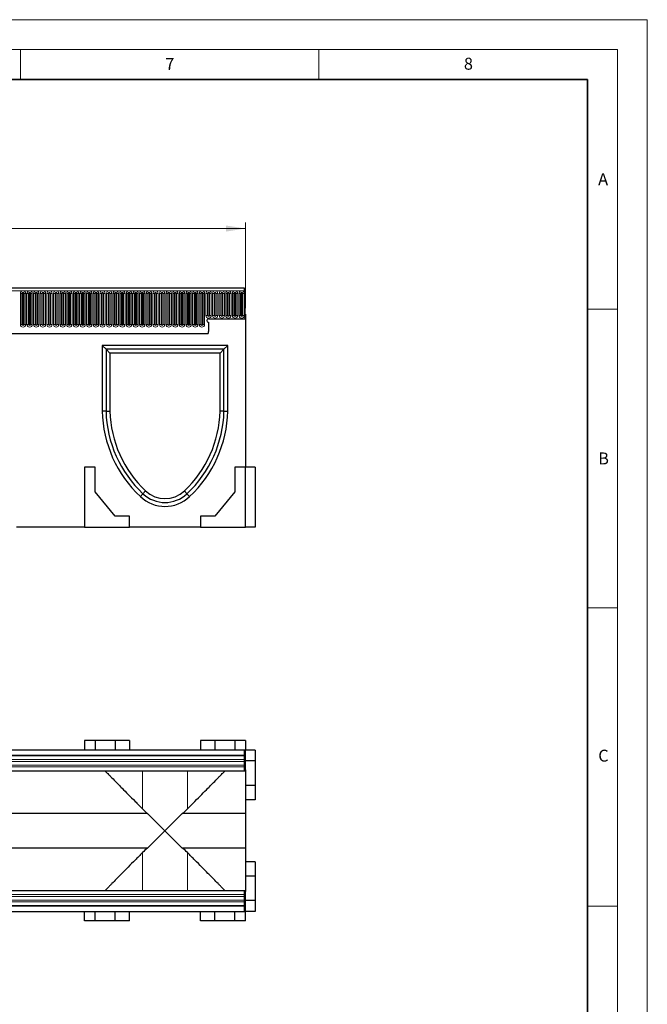
# Model space of a CAD drawing. Units: millimetres. Extents: x 0 to 420, y 0 to 297.
# Drawn here: x 315 to 420, y 132 to 297 of the extents above; entities that cross this region are included whole.
import ezdxf

# ---------------------------------------------------------------- set-up
doc = ezdxf.new("R2010")
doc.units = ezdxf.units.MM
doc.styles.add('SLDTEXTSTYLE0', font='TXT', dxfattribs={"width": 0.605})
doc.styles.add('SLDTEXTSTYLE1', font='TXT', dxfattribs={"width": 0.75})
doc.dimstyles.new('SLDDIMSTYLE2', dxfattribs={"dimtxt": 3.5, "dimasz": 3.302, "dimexe": 0, "dimexo": 0.0625, "dimgap": 0.875, "dimtad": 1, "dimlfac": 5, "dimrnd": 1e-09, "dimzin": 12, "dimdsep": 46, "dimtxsty": 'SLDTEXTSTYLE1', "dimsah": 1, "dimcen": 0.09, "dimadec": 0, "dimazin": 3, "dimtfac": 1, "dimtofl": 0, "dimtmove": 0, "dimatfit": 3, "dimfxl": 0, "dimfrac": 2, "dimtolj": 1, "dimtzin": 12, "dimarcsym": 0})

# ---------------------------------------------------------------- blocks, each defined once
blk = doc.blocks.new('_D_9')
at = {"color": 179, "linetype": 'Continuous', "lineweight": 18}
for p, q in [((252.71, 247.92), (252.71, 263.02)), ((352.71, 248.7), (352.71, 263.02)), ((252.71, 262.02), (352.71, 262.02))]:
    blk.add_line(p, q, dxfattribs=at)
for points in [[(252.71, 262.02), (256.01, 261.51), (256.01, 262.53)], [(352.71, 262.02), (349.41, 262.53), (349.41, 261.51)]]:
    blk.add_solid(points, dxfattribs=at)
at = {"color": 179, "linetype": 'Continuous', "lineweight": 18, "insert": (298.83, 266.53), "char_height": 3.5, "attachment_point": 1, "style": 'SLDTEXTSTYLE1'}
blk.add_mtext('500', dxfattribs=at)

msp = doc.modelspace()

# ---------------------------------------------------------------- linework, layer by layer
at = {"color": 7, "linetype": 'Continuous', "lineweight": 18}
for p, q in [((0, 297), (420, 297)), ((420, 0), (420, 297)), ((15, 292), (415, 292)), ((315, 292), (315, 287)), ((365, 292), (365, 287)), ((415, 292), (415, 5)), ((410, 248.5), (415, 248.5)), ((410, 198.5), (415, 198.5)), ((410, 148.5), (415, 148.5))]:
    msp.add_line(p, q, dxfattribs=at)
at = {"color": 7, "linetype": 'Continuous', "lineweight": 35}
for p, q in [((410, 287), (20, 287)), ((410, 5), (410, 287))]:
    msp.add_line(p, q, dxfattribs=at)
at = {"color": 7, "linetype": 'Continuous', "lineweight": 25}
for p, q in [((352.508, 252.0217), (252.808, 252.0217)), ((352.508, 251.5967), (352.508, 252.0217)), ((352.508, 251.5967), (352.608, 251.5967)), ((352.608, 251.5967), (352.608, 246.9217)), ((352.608, 247.7017), (352.608, 246.9217)), ((352.708, 247.7017), (352.608, 247.7017)), ((352.708, 247.7017), (352.708, 222.0217)), ((346.508, 246.9217), (352.608, 246.9217)), ((346.508, 246.3217), (346.508, 244.7821)), ((258.8515, 244.4617), (346.4644, 244.4617)), ((349.738, 242.4517), (328.678, 242.4517)), ((328.678, 242.4517), (328.678, 231.4217)), ((329.328, 241.8017), (328.678, 242.4517)), ((349.088, 241.8017), (349.738, 242.4517)), ((349.738, 231.4217), (349.738, 242.4517)), ((349.088, 241.8017), (329.328, 241.8017)), ((329.328, 241.8017), (329.978, 241.1517)), ((329.328, 241.8017), (329.328, 231.4297)), ((348.438, 241.1517), (329.978, 241.1517)), ((329.978, 241.1517), (329.978, 231.4378)), ((349.088, 241.8017), (348.438, 241.1517)), ((348.438, 231.4378), (348.438, 241.1517)), ((349.088, 231.4297), (349.088, 241.8017)), ((329.328, 231.4297), (328.678, 231.4217)), ((329.328, 231.4297), (329.978, 231.4378)), ((349.088, 231.4297), (348.438, 231.4378)), ((349.088, 231.4297), (349.738, 231.4217)), ((325.708, 222.0217), (325.708, 212.0217)), ((327.508, 222.0217), (325.708, 222.0217)), ((327.508, 217.9417), (327.508, 222.0217)), ((350.908, 222.0217), (350.908, 217.9417)), ((352.708, 222.0217), (350.908, 222.0217)), ((352.708, 212.0217), (352.708, 222.0217)), ((354.308, 222.0217), (352.708, 222.0217)), ((354.308, 222.0217), (354.308, 212.0217)), ((330.858, 213.8217), (327.508, 217.9417)), ((350.908, 217.9417), (347.558, 213.8217)), ((335.5229, 217.5897), (335.5229, 217.5896)), ((333.258, 213.8217), (330.858, 213.8217)), ((333.258, 212.0217), (333.258, 213.8217)), ((345.158, 213.8217), (345.158, 212.0217)), ((347.558, 213.8217), (345.158, 213.8217)), ((325.708, 212.0217), (314.308, 212.0217)), ((325.708, 212.0217), (333.258, 212.0217)), ((345.158, 212.0217), (333.258, 212.0217)), ((345.158, 212.0217), (352.708, 212.0217)), ((354.308, 212.0217), (352.708, 212.0217)), ((327.508, 176.2484), (325.708, 176.2484)), ((325.708, 176.2484), (325.708, 174.6484)), ((327.508, 176.2484), (327.508, 174.6484)), ((330.858, 176.2484), (327.508, 176.2484)), ((330.858, 176.2484), (330.858, 174.6484)), ((333.258, 176.2484), (330.858, 176.2484)), ((333.258, 176.2484), (333.258, 174.6484)), ((345.158, 176.2484), (345.158, 174.6484)), ((347.558, 176.2484), (345.158, 176.2484)), ((347.558, 176.2484), (347.558, 174.6484)), ((350.908, 176.2484), (347.558, 176.2484)), ((350.908, 176.2484), (350.908, 174.6484)), ((352.708, 176.2484), (350.908, 176.2484)), ((352.708, 176.2484), (352.708, 174.6484)), ((352.508, 174.6484), (252.808, 174.6484)), ((252.808, 173.7984), (352.508, 173.7984)), ((352.508, 173.7984), (352.508, 174.6484)), ((352.608, 174.6484), (352.508, 174.6484)), ((352.608, 174.4484), (352.508, 174.4484)), ((352.508, 173.6756), (352.508, 173.7984)), ((352.508, 173.0622), (352.508, 173.6756)), ((352.608, 174.4484), (352.608, 174.6484)), ((352.708, 174.6484), (352.608, 174.6484)), ((352.708, 171.3484), (352.708, 174.6484)), ((354.308, 174.6484), (352.708, 174.6484)), ((354.308, 174.6484), (354.308, 172.8484)), ((352.508, 172.7615), (352.508, 173.0622)), ((352.508, 172.1481), (352.508, 172.7615)), ((352.508, 171.8474), (352.508, 172.1481)), ((352.508, 171.1484), (352.508, 171.8474)), ((354.308, 172.8484), (352.708, 172.8484)), ((354.308, 172.8484), (354.308, 168.7484)), ((352.508, 171.1484), (311.508, 171.1484)), ((329.208, 171.1484), (329.208, 171.1443)), ((349.208, 171.1443), (349.208, 171.1484)), ((352.708, 171.1484), (352.508, 171.1484)), ((352.708, 171.3484), (352.708, 171.1484)), ((352.708, 171.1484), (352.708, 164.0525)), ((354.308, 168.7484), (352.708, 168.7484)), ((354.308, 168.7484), (354.308, 166.3484)), ((354.308, 166.3484), (352.708, 166.3484)), ((336.3038, 164.0525), (282.277, 164.0525)), ((336.3038, 164.0525), (339.208, 161.1484)), ((339.208, 161.1484), (342.1121, 164.0525)), ((352.708, 164.0525), (342.1121, 164.0525)), ((352.708, 164.0525), (352.708, 158.2442)), ((339.208, 161.1484), (336.3038, 158.2442)), ((342.1121, 158.2442), (339.208, 161.1484)), ((336.3038, 158.2442), (282.277, 158.2442)), ((352.708, 158.2442), (342.1121, 158.2442)), ((352.708, 158.2442), (352.708, 151.1484)), ((354.308, 155.9484), (352.708, 155.9484)), ((354.308, 155.9484), (354.308, 153.5484)), ((354.308, 153.5484), (352.708, 153.5484)), ((354.308, 153.5484), (354.308, 149.4484)), ((296.548, 151.1484), (352.508, 151.1484)), ((329.208, 151.1524), (329.208, 151.1484)), ((349.208, 151.1484), (349.208, 151.1524)), ((352.508, 150.4493), (352.508, 151.1484)), ((352.508, 151.1484), (352.708, 151.1484)), ((352.508, 150.1486), (352.508, 150.4493)), ((352.508, 149.5352), (352.508, 150.1486)), ((352.708, 151.1484), (352.708, 150.9484)), ((352.708, 147.6484), (352.708, 150.9484)), ((352.508, 148.4984), (252.808, 148.4984)), ((352.508, 149.2345), (352.508, 149.5352)), ((352.508, 148.6211), (352.508, 149.2345)), ((352.508, 148.4984), (352.508, 148.6211)), ((352.508, 147.6484), (352.508, 148.4984)), ((354.308, 149.4484), (352.708, 149.4484)), ((354.308, 149.4484), (354.308, 147.6484)), ((252.808, 147.6484), (352.508, 147.6484)), ((325.708, 146.0484), (325.708, 147.6484)), ((327.508, 146.0484), (327.508, 147.6484)), ((330.858, 146.0484), (330.858, 147.6484)), ((333.258, 146.0484), (333.258, 147.6484)), ((345.158, 146.0484), (345.158, 147.6484)), ((347.558, 146.0484), (347.558, 147.6484)), ((350.908, 146.0484), (350.908, 147.6484)), ((352.508, 147.8484), (352.608, 147.8484)), ((352.508, 147.6484), (352.608, 147.6484)), ((352.608, 147.8484), (352.608, 147.6484)), ((352.708, 147.6484), (352.608, 147.6484)), ((354.308, 147.6484), (352.708, 147.6484)), ((352.708, 146.0484), (352.708, 147.6484)), ((327.508, 146.0484), (325.708, 146.0484)), ((330.858, 146.0484), (327.508, 146.0484)), ((333.258, 146.0484), (330.858, 146.0484)), ((347.558, 146.0484), (345.158, 146.0484)), ((350.908, 146.0484), (347.558, 146.0484)), ((352.708, 146.0484), (350.908, 146.0484))]:
    msp.add_line(p, q, dxfattribs=at)
at = {"color": 8, "linetype": 'Continuous', "lineweight": 18}
for p, q in [((252.808, 251.5967), (352.508, 251.5967)), ((314.9765, 251.1467), (314.9765, 245.9467)), ((314.9765, 251.1467), (315.2364, 251.1467)), ((315.2364, 245.9467), (315.2364, 251.1467)), ((315.2364, 251.1467), (315.323, 251.1467)), ((315.323, 245.9467), (315.323, 251.1467)), ((315.523, 245.9467), (315.523, 251.1467)), ((315.523, 251.1467), (315.6096, 251.1467)), ((315.6096, 251.1467), (315.6096, 245.9467)), ((315.6096, 251.1467), (315.8694, 251.1467)), ((315.8694, 245.9467), (315.8694, 251.1467)), ((316.0865, 251.1467), (316.0865, 245.9467)), ((316.0865, 251.1467), (316.3464, 251.1467)), ((316.3464, 245.9467), (316.3464, 251.1467)), ((316.3464, 251.1467), (316.433, 251.1467)), ((316.433, 245.9467), (316.433, 251.1467)), ((316.633, 245.9467), (316.633, 251.1467)), ((316.633, 251.1467), (316.7196, 251.1467)), ((316.7196, 251.1467), (316.7196, 245.9467)), ((316.7196, 251.1467), (316.9794, 251.1467)), ((316.9794, 245.9467), (316.9794, 251.1467)), ((317.1965, 251.1467), (317.1965, 245.9467)), ((317.1965, 251.1467), (317.4564, 251.1467)), ((317.4564, 245.9467), (317.4564, 251.1467)), ((317.4564, 251.1467), (317.543, 251.1467)), ((317.543, 245.9467), (317.543, 251.1467)), ((317.743, 245.9467), (317.743, 251.1467)), ((317.743, 251.1467), (317.8296, 251.1467)), ((317.8296, 251.1467), (317.8296, 245.9467)), ((317.8296, 251.1467), (318.0894, 251.1467)), ((318.0894, 245.9467), (318.0894, 251.1467)), ((318.3065, 251.1467), (318.3065, 245.9467)), ((318.3065, 251.1467), (318.5664, 251.1467)), ((318.5664, 245.9467), (318.5664, 251.1467)), ((318.5664, 251.1467), (318.653, 251.1467)), ((318.653, 245.9467), (318.653, 251.1467)), ((318.853, 251.1467), (318.9396, 251.1467)), ((318.853, 245.9467), (318.853, 251.1467)), ((318.9396, 251.1467), (319.1994, 251.1467)), ((318.9396, 251.1467), (318.9396, 245.9467)), ((319.1994, 245.9467), (319.1994, 251.1467)), ((319.4165, 251.1467), (319.4165, 245.9467)), ((319.4165, 251.1467), (319.6764, 251.1467)), ((319.6764, 245.9467), (319.6764, 251.1467)), ((319.6764, 251.1467), (319.763, 251.1467)), ((319.763, 245.9467), (319.763, 251.1467)), ((319.963, 251.1467), (320.0496, 251.1467)), ((319.963, 245.9467), (319.963, 251.1467)), ((320.0496, 251.1467), (320.3094, 251.1467)), ((320.0496, 251.1467), (320.0496, 245.9467)), ((320.3094, 245.9467), (320.3094, 251.1467)), ((320.5265, 251.1467), (320.5265, 245.9467)), ((320.5265, 251.1467), (320.7864, 251.1467)), ((320.7864, 245.9467), (320.7864, 251.1467)), ((320.7864, 251.1467), (320.873, 251.1467)), ((320.873, 245.9467), (320.873, 251.1467)), ((321.073, 251.1467), (321.1596, 251.1467)), ((321.073, 245.9467), (321.073, 251.1467)), ((321.1596, 251.1467), (321.1596, 245.9467)), ((321.1596, 251.1467), (321.4194, 251.1467)), ((321.4194, 245.9467), (321.4194, 251.1467)), ((321.6365, 251.1467), (321.6365, 245.9467)), ((321.6365, 251.1467), (321.8964, 251.1467)), ((321.8964, 245.9467), (321.8964, 251.1467)), ((321.8964, 251.1467), (321.983, 251.1467)), ((321.983, 245.9467), (321.983, 251.1467)), ((322.183, 251.1467), (322.2696, 251.1467)), ((322.183, 245.9467), (322.183, 251.1467)), ((322.2696, 251.1467), (322.2696, 245.9467)), ((322.2696, 251.1467), (322.5294, 251.1467)), ((322.5294, 245.9467), (322.5294, 251.1467)), ((322.7465, 251.1467), (322.7465, 245.9467)), ((322.7465, 251.1467), (323.0064, 251.1467)), ((323.0064, 245.9467), (323.0064, 251.1467)), ((323.0064, 251.1467), (323.093, 251.1467)), ((323.093, 245.9467), (323.093, 251.1467)), ((323.293, 245.9467), (323.293, 251.1467)), ((323.293, 251.1467), (323.3796, 251.1467)), ((323.3796, 251.1467), (323.3796, 245.9467)), ((323.3796, 251.1467), (323.6394, 251.1467)), ((323.6394, 245.9467), (323.6394, 251.1467)), ((323.8565, 251.1467), (323.8565, 245.9467)), ((323.8565, 251.1467), (324.1164, 251.1467)), ((324.1164, 245.9467), (324.1164, 251.1467)), ((324.1164, 251.1467), (324.203, 251.1467)), ((324.203, 245.9467), (324.203, 251.1467)), ((324.403, 245.9467), (324.403, 251.1467)), ((324.403, 251.1467), (324.4896, 251.1467)), ((324.4896, 251.1467), (324.7494, 251.1467)), ((324.4896, 251.1467), (324.4896, 245.9467)), ((324.7494, 245.9467), (324.7494, 251.1467)), ((324.9665, 251.1467), (324.9665, 245.9467)), ((324.9665, 251.1467), (325.2264, 251.1467)), ((325.2264, 245.9467), (325.2264, 251.1467)), ((325.2264, 251.1467), (325.313, 251.1467)), ((325.313, 245.9467), (325.313, 251.1467)), ((325.513, 251.1467), (325.5996, 251.1467)), ((325.513, 245.9467), (325.513, 251.1467)), ((325.5996, 251.1467), (325.8594, 251.1467)), ((325.5996, 251.1467), (325.5996, 245.9467)), ((325.8594, 245.9467), (325.8594, 251.1467)), ((326.0765, 251.1467), (326.0765, 245.9467)), ((326.0765, 251.1467), (326.3364, 251.1467)), ((326.3364, 245.9467), (326.3364, 251.1467)), ((326.3364, 251.1467), (326.423, 251.1467)), ((326.423, 245.9467), (326.423, 251.1467)), ((326.623, 251.1467), (326.7096, 251.1467)), ((326.623, 245.9467), (326.623, 251.1467)), ((326.7096, 251.1467), (326.7096, 245.9467)), ((326.7096, 251.1467), (326.9694, 251.1467)), ((326.9694, 245.9467), (326.9694, 251.1467)), ((327.1865, 251.1467), (327.1865, 245.9467)), ((327.1865, 251.1467), (327.4464, 251.1467)), ((327.4464, 245.9467), (327.4464, 251.1467)), ((327.4464, 251.1467), (327.533, 251.1467)), ((327.533, 245.9467), (327.533, 251.1467)), ((327.733, 245.9467), (327.733, 251.1467)), ((327.733, 251.1467), (327.8196, 251.1467)), ((327.8196, 251.1467), (328.0794, 251.1467)), ((327.8196, 251.1467), (327.8196, 245.9467)), ((328.0794, 245.9467), (328.0794, 251.1467)), ((328.2965, 251.1467), (328.2965, 245.9467)), ((328.2965, 251.1467), (328.5564, 251.1467)), ((328.5564, 245.9467), (328.5564, 251.1467)), ((328.5564, 251.1467), (328.643, 251.1467)), ((328.643, 245.9467), (328.643, 251.1467)), ((328.843, 251.1467), (328.9296, 251.1467)), ((328.843, 245.9467), (328.843, 251.1467)), ((328.9296, 251.1467), (329.1894, 251.1467)), ((328.9296, 251.1467), (328.9296, 245.9467)), ((329.1894, 245.9467), (329.1894, 251.1467)), ((329.4065, 251.1467), (329.4065, 245.9467)), ((329.4065, 251.1467), (329.6664, 251.1467)), ((329.6664, 245.9467), (329.6664, 251.1467)), ((329.6664, 251.1467), (329.753, 251.1467)), ((329.753, 245.9467), (329.753, 251.1467)), ((329.953, 251.1467), (330.0396, 251.1467)), ((329.953, 245.9467), (329.953, 251.1467)), ((330.0396, 251.1467), (330.0396, 245.9467)), ((330.0396, 251.1467), (330.2994, 251.1467)), ((330.2994, 245.9467), (330.2994, 251.1467)), ((330.5165, 251.1467), (330.5165, 245.9467)), ((330.5165, 251.1467), (330.7764, 251.1467)), ((330.7764, 245.9467), (330.7764, 251.1467)), ((330.7764, 251.1467), (330.863, 251.1467)), ((330.863, 245.9467), (330.863, 251.1467)), ((331.063, 251.1467), (331.1496, 251.1467)), ((331.063, 245.9467), (331.063, 251.1467)), ((331.1496, 251.1467), (331.1496, 245.9467)), ((331.1496, 251.1467), (331.4094, 251.1467)), ((331.4094, 245.9467), (331.4094, 251.1467)), ((331.6265, 251.1467), (331.6265, 245.9467)), ((331.6265, 251.1467), (331.8864, 251.1467)), ((331.8864, 245.9467), (331.8864, 251.1467)), ((331.8864, 251.1467), (331.973, 251.1467)), ((331.973, 245.9467), (331.973, 251.1467)), ((332.173, 245.9467), (332.173, 251.1467)), ((332.173, 251.1467), (332.2596, 251.1467)), ((332.2596, 251.1467), (332.5194, 251.1467)), ((332.2596, 251.1467), (332.2596, 245.9467)), ((332.5194, 245.9467), (332.5194, 251.1467)), ((332.7365, 251.1467), (332.7365, 245.9467)), ((332.7365, 251.1467), (332.9964, 251.1467)), ((332.9964, 245.9467), (332.9964, 251.1467)), ((332.9964, 251.1467), (333.083, 251.1467)), ((333.083, 245.9467), (333.083, 251.1467)), ((333.283, 251.1467), (333.3696, 251.1467)), ((333.283, 245.9467), (333.283, 251.1467)), ((333.3696, 251.1467), (333.3696, 245.9467)), ((333.3696, 251.1467), (333.6294, 251.1467)), ((333.6294, 245.9467), (333.6294, 251.1467)), ((333.8465, 251.1467), (333.8465, 245.9467)), ((333.8465, 251.1467), (334.1064, 251.1467)), ((334.1064, 245.9467), (334.1064, 251.1467)), ((334.1064, 251.1467), (334.193, 251.1467)), ((334.193, 245.9467), (334.193, 251.1467)), ((334.393, 251.1467), (334.4796, 251.1467)), ((334.393, 245.9467), (334.393, 251.1467)), ((334.4796, 251.1467), (334.4796, 245.9467)), ((334.4796, 251.1467), (334.7394, 251.1467)), ((334.7394, 245.9467), (334.7394, 251.1467)), ((334.9565, 251.1467), (334.9565, 245.9467)), ((334.9565, 251.1467), (335.2164, 251.1467)), ((335.2164, 245.9467), (335.2164, 251.1467)), ((335.2164, 251.1467), (335.303, 251.1467)), ((335.303, 245.9467), (335.303, 251.1467)), ((335.503, 245.9467), (335.503, 251.1467)), ((335.503, 251.1467), (335.5896, 251.1467)), ((335.5896, 251.1467), (335.5896, 245.9467)), ((335.5896, 251.1467), (335.8494, 251.1467)), ((335.8494, 245.9467), (335.8494, 251.1467)), ((336.0665, 251.1467), (336.0665, 245.9467)), ((336.0665, 251.1467), (336.3264, 251.1467)), ((336.3264, 245.9467), (336.3264, 251.1467)), ((336.3264, 251.1467), (336.413, 251.1467)), ((336.413, 245.9467), (336.413, 251.1467)), ((336.613, 245.9467), (336.613, 251.1467)), ((336.613, 251.1467), (336.6996, 251.1467)), ((336.6996, 251.1467), (336.6996, 245.9467)), ((336.6996, 251.1467), (336.9594, 251.1467)), ((336.9594, 245.9467), (336.9594, 251.1467)), ((337.1765, 251.1467), (337.1765, 245.9467)), ((337.1765, 251.1467), (337.4364, 251.1467)), ((337.4364, 245.9467), (337.4364, 251.1467)), ((337.4364, 251.1467), (337.523, 251.1467)), ((337.523, 245.9467), (337.523, 251.1467)), ((337.723, 245.9467), (337.723, 251.1467)), ((337.723, 251.1467), (337.8096, 251.1467)), ((337.8096, 251.1467), (337.8096, 245.9467)), ((337.8096, 251.1467), (338.0694, 251.1467)), ((338.0694, 245.9467), (338.0694, 251.1467)), ((338.2865, 251.1467), (338.2865, 245.9467)), ((338.2865, 251.1467), (338.5464, 251.1467)), ((338.5464, 245.9467), (338.5464, 251.1467)), ((338.5464, 251.1467), (338.633, 251.1467)), ((338.633, 245.9467), (338.633, 251.1467)), ((338.833, 245.9467), (338.833, 251.1467)), ((338.833, 251.1467), (338.9196, 251.1467)), ((338.9196, 251.1467), (339.1794, 251.1467)), ((338.9196, 251.1467), (338.9196, 245.9467)), ((339.1794, 245.9467), (339.1794, 251.1467)), ((339.3965, 251.1467), (339.3965, 245.9467)), ((339.3965, 251.1467), (339.6564, 251.1467)), ((339.6564, 245.9467), (339.6564, 251.1467)), ((339.6564, 251.1467), (339.743, 251.1467)), ((339.743, 245.9467), (339.743, 251.1467)), ((339.943, 251.1467), (340.0296, 251.1467)), ((339.943, 245.9467), (339.943, 251.1467)), ((340.0296, 251.1467), (340.0296, 245.9467)), ((340.0296, 251.1467), (340.2894, 251.1467)), ((340.2894, 245.9467), (340.2894, 251.1467)), ((340.5065, 251.1467), (340.5065, 245.9467)), ((340.5065, 251.1467), (340.7664, 251.1467)), ((340.7664, 245.9467), (340.7664, 251.1467)), ((340.7664, 251.1467), (340.853, 251.1467)), ((340.853, 245.9467), (340.853, 251.1467)), ((341.053, 245.9467), (341.053, 251.1467)), ((341.053, 251.1467), (341.1396, 251.1467)), ((341.1396, 251.1467), (341.3994, 251.1467)), ((341.1396, 251.1467), (341.1396, 245.9467)), ((341.3994, 245.9467), (341.3994, 251.1467)), ((341.6165, 251.1467), (341.6165, 245.9467)), ((341.6165, 251.1467), (341.8764, 251.1467)), ((341.8764, 245.9467), (341.8764, 251.1467)), ((341.8764, 251.1467), (341.963, 251.1467)), ((341.963, 245.9467), (341.963, 251.1467)), ((342.163, 245.9467), (342.163, 251.1467)), ((342.163, 251.1467), (342.2496, 251.1467)), ((342.2496, 251.1467), (342.2496, 245.9467)), ((342.2496, 251.1467), (342.5094, 251.1467)), ((342.5094, 245.9467), (342.5094, 251.1467)), ((342.7265, 251.1467), (342.7265, 245.9467)), ((342.7265, 251.1467), (342.9864, 251.1467)), ((342.9864, 245.9467), (342.9864, 251.1467)), ((342.9864, 251.1467), (343.073, 251.1467)), ((343.073, 245.9467), (343.073, 251.1467)), ((343.273, 245.9467), (343.273, 251.1467)), ((343.273, 251.1467), (343.3596, 251.1467)), ((343.3596, 251.1467), (343.6194, 251.1467)), ((343.3596, 251.1467), (343.3596, 245.9467)), ((343.6194, 245.9467), (343.6194, 251.1467)), ((343.8365, 251.1467), (343.8365, 245.9467)), ((343.8365, 251.1467), (344.0964, 251.1467)), ((344.0964, 245.9467), (344.0964, 251.1467)), ((344.0964, 251.1467), (344.183, 251.1467)), ((344.183, 245.9467), (344.183, 251.1467)), ((344.383, 245.9467), (344.383, 251.1467)), ((344.383, 251.1467), (344.4696, 251.1467)), ((344.4696, 251.1467), (344.4696, 245.9467)), ((344.4696, 251.1467), (344.7294, 251.1467)), ((344.7294, 245.9467), (344.7294, 251.1467)), ((344.9465, 251.1467), (344.9465, 245.9467)), ((344.9465, 251.1467), (345.2064, 251.1467)), ((345.2064, 245.9467), (345.2064, 251.1467)), ((345.2064, 251.1467), (345.293, 251.1467)), ((345.293, 245.9467), (345.293, 251.1467)), ((345.493, 245.9467), (345.493, 251.1467)), ((345.493, 251.1467), (345.5796, 251.1467)), ((345.5796, 251.1467), (345.5796, 245.9467)), ((345.5796, 251.1467), (345.8394, 251.1467)), ((345.8394, 245.9467), (345.8394, 251.1467)), ((346.0565, 251.1467), (346.0565, 247.4467)), ((346.0565, 251.1467), (346.3164, 251.1467)), ((346.3164, 247.4467), (346.3164, 251.1467)), ((346.3164, 251.1467), (346.403, 251.1467)), ((346.403, 247.4467), (346.403, 251.1467)), ((346.603, 247.4467), (346.603, 251.1467)), ((346.603, 251.1467), (346.6896, 251.1467)), ((346.6896, 251.1467), (346.9494, 251.1467)), ((346.6896, 251.1467), (346.6896, 247.4467)), ((346.9494, 247.4467), (346.9494, 251.1467)), ((347.1665, 251.1467), (347.1665, 247.4467)), ((347.1665, 251.1467), (347.4264, 251.1467)), ((347.4264, 247.4467), (347.4264, 251.1467)), ((347.4264, 251.1467), (347.513, 251.1467)), ((347.513, 247.4467), (347.513, 251.1467)), ((347.713, 251.1467), (347.7996, 251.1467)), ((347.713, 247.4467), (347.713, 251.1467)), ((347.7996, 251.1467), (347.7996, 247.4467)), ((347.7996, 251.1467), (348.0594, 251.1467)), ((348.0594, 247.4467), (348.0594, 251.1467)), ((348.2765, 251.1467), (348.2765, 247.4467)), ((348.2765, 251.1467), (348.5364, 251.1467)), ((348.5364, 247.4467), (348.5364, 251.1467)), ((348.5364, 251.1467), (348.623, 251.1467)), ((348.623, 247.4467), (348.623, 251.1467)), ((348.823, 251.1467), (348.9096, 251.1467)), ((348.823, 247.4467), (348.823, 251.1467)), ((348.9096, 251.1467), (349.1694, 251.1467)), ((348.9096, 251.1467), (348.9096, 247.4467)), ((349.1694, 247.4467), (349.1694, 251.1467)), ((349.3865, 251.1467), (349.3865, 247.4467)), ((349.3865, 251.1467), (349.6464, 251.1467)), ((349.6464, 247.4467), (349.6464, 251.1467)), ((349.6464, 251.1467), (349.733, 251.1467)), ((349.733, 247.4467), (349.733, 251.1467)), ((349.933, 251.1467), (350.0196, 251.1467)), ((349.933, 247.4467), (349.933, 251.1467)), ((350.0196, 251.1467), (350.0196, 247.4467)), ((350.0196, 251.1467), (350.2794, 251.1467)), ((350.2794, 247.4467), (350.2794, 251.1467)), ((350.4965, 251.1467), (350.4965, 247.4467)), ((350.4965, 251.1467), (350.7564, 251.1467)), ((350.7564, 247.4467), (350.7564, 251.1467)), ((350.7564, 251.1467), (350.843, 251.1467)), ((350.843, 247.4467), (350.843, 251.1467)), ((351.043, 251.1467), (351.1296, 251.1467)), ((351.043, 247.4467), (351.043, 251.1467)), ((351.1296, 251.1467), (351.3894, 251.1467)), ((351.1296, 251.1467), (351.1296, 247.4467)), ((351.3894, 247.4467), (351.3894, 251.1467)), ((351.6065, 251.1467), (351.6065, 247.4467)), ((351.6065, 251.1467), (351.8664, 251.1467)), ((351.8664, 247.4467), (351.8664, 251.1467)), ((351.8664, 251.1467), (351.953, 251.1467)), ((351.953, 247.4467), (351.953, 251.1467)), ((352.153, 247.4467), (352.153, 251.1467)), ((352.153, 251.1467), (352.2396, 251.1467)), ((352.2396, 251.1467), (352.2396, 247.4467)), ((352.2396, 251.1467), (352.4994, 251.1467)), ((352.4994, 247.4467), (352.4994, 251.1467)), ((346.0565, 247.4467), (346.3164, 247.4467)), ((346.3164, 247.4467), (346.403, 247.4467)), ((346.603, 247.4467), (346.6896, 247.4467)), ((346.6896, 247.4467), (346.9494, 247.4467)), ((347.1665, 247.4467), (347.4264, 247.4467)), ((347.4264, 247.4467), (347.513, 247.4467)), ((347.713, 247.4467), (347.7996, 247.4467)), ((347.7996, 247.4467), (348.0594, 247.4467)), ((348.2765, 247.4467), (348.5364, 247.4467)), ((348.5364, 247.4467), (348.623, 247.4467)), ((348.823, 247.4467), (348.9096, 247.4467)), ((348.9096, 247.4467), (349.1694, 247.4467)), ((349.3865, 247.4467), (349.6464, 247.4467)), ((349.6464, 247.4467), (349.733, 247.4467)), ((349.933, 247.4467), (350.0196, 247.4467)), ((350.0196, 247.4467), (350.2794, 247.4467)), ((350.4965, 247.4467), (350.7564, 247.4467)), ((350.7564, 247.4467), (350.843, 247.4467)), ((351.043, 247.4467), (351.1296, 247.4467)), ((351.1296, 247.4467), (351.3894, 247.4467)), ((351.6065, 247.4467), (351.8664, 247.4467)), ((351.8664, 247.4467), (351.953, 247.4467)), ((352.153, 247.4467), (352.2396, 247.4467)), ((352.2396, 247.4467), (352.4994, 247.4467)), ((314.9765, 245.9467), (315.2364, 245.9467)), ((315.2364, 245.9467), (315.323, 245.9467)), ((315.523, 245.9467), (315.6096, 245.9467)), ((315.6096, 245.9467), (315.8694, 245.9467)), ((316.0865, 245.9467), (316.3464, 245.9467)), ((316.3464, 245.9467), (316.433, 245.9467)), ((316.633, 245.9467), (316.7196, 245.9467)), ((316.7196, 245.9467), (316.9794, 245.9467)), ((317.1965, 245.9467), (317.4564, 245.9467)), ((317.4564, 245.9467), (317.543, 245.9467)), ((317.743, 245.9467), (317.8296, 245.9467)), ((317.8296, 245.9467), (318.0894, 245.9467)), ((318.3065, 245.9467), (318.5664, 245.9467)), ((318.5664, 245.9467), (318.653, 245.9467)), ((318.853, 245.9467), (318.9396, 245.9467)), ((318.9396, 245.9467), (319.1994, 245.9467)), ((319.4165, 245.9467), (319.6764, 245.9467)), ((319.6764, 245.9467), (319.763, 245.9467)), ((319.963, 245.9467), (320.0496, 245.9467)), ((320.0496, 245.9467), (320.3094, 245.9467)), ((320.5265, 245.9467), (320.7864, 245.9467)), ((320.7864, 245.9467), (320.873, 245.9467)), ((321.073, 245.9467), (321.1596, 245.9467)), ((321.1596, 245.9467), (321.4194, 245.9467)), ((321.6365, 245.9467), (321.8964, 245.9467)), ((321.8964, 245.9467), (321.983, 245.9467)), ((322.183, 245.9467), (322.2696, 245.9467)), ((322.2696, 245.9467), (322.5294, 245.9467)), ((322.7465, 245.9467), (323.0064, 245.9467)), ((323.0064, 245.9467), (323.093, 245.9467)), ((323.293, 245.9467), (323.3796, 245.9467)), ((323.3796, 245.9467), (323.6394, 245.9467)), ((323.8565, 245.9467), (324.1164, 245.9467)), ((324.1164, 245.9467), (324.203, 245.9467)), ((324.403, 245.9467), (324.4896, 245.9467)), ((324.4896, 245.9467), (324.7494, 245.9467)), ((324.9665, 245.9467), (325.2264, 245.9467)), ((325.2264, 245.9467), (325.313, 245.9467)), ((325.513, 245.9467), (325.5996, 245.9467)), ((325.5996, 245.9467), (325.8594, 245.9467)), ((326.0765, 245.9467), (326.3364, 245.9467)), ((326.3364, 245.9467), (326.423, 245.9467)), ((326.623, 245.9467), (326.7096, 245.9467)), ((326.7096, 245.9467), (326.9694, 245.9467)), ((327.1865, 245.9467), (327.4464, 245.9467)), ((327.4464, 245.9467), (327.533, 245.9467)), ((327.733, 245.9467), (327.8196, 245.9467)), ((327.8196, 245.9467), (328.0794, 245.9467)), ((328.2965, 245.9467), (328.5564, 245.9467)), ((328.5564, 245.9467), (328.643, 245.9467)), ((328.843, 245.9467), (328.9296, 245.9467)), ((328.9296, 245.9467), (329.1894, 245.9467)), ((329.4065, 245.9467), (329.6664, 245.9467)), ((329.6664, 245.9467), (329.753, 245.9467)), ((329.953, 245.9467), (330.0396, 245.9467)), ((330.0396, 245.9467), (330.2994, 245.9467)), ((330.5165, 245.9467), (330.7764, 245.9467)), ((330.7764, 245.9467), (330.863, 245.9467)), ((331.063, 245.9467), (331.1496, 245.9467)), ((331.1496, 245.9467), (331.4094, 245.9467)), ((331.6265, 245.9467), (331.8864, 245.9467)), ((331.8864, 245.9467), (331.973, 245.9467)), ((332.173, 245.9467), (332.2596, 245.9467)), ((332.2596, 245.9467), (332.5194, 245.9467)), ((332.7365, 245.9467), (332.9964, 245.9467)), ((332.9964, 245.9467), (333.083, 245.9467)), ((333.283, 245.9467), (333.3696, 245.9467)), ((333.3696, 245.9467), (333.6294, 245.9467)), ((333.8465, 245.9467), (334.1064, 245.9467)), ((334.1064, 245.9467), (334.193, 245.9467)), ((334.393, 245.9467), (334.4796, 245.9467)), ((334.4796, 245.9467), (334.7394, 245.9467)), ((334.9565, 245.9467), (335.2164, 245.9467)), ((335.2164, 245.9467), (335.303, 245.9467)), ((335.503, 245.9467), (335.5896, 245.9467)), ((335.5896, 245.9467), (335.8494, 245.9467)), ((336.0665, 245.9467), (336.3264, 245.9467)), ((336.3264, 245.9467), (336.413, 245.9467)), ((336.613, 245.9467), (336.6996, 245.9467)), ((336.6996, 245.9467), (336.9594, 245.9467)), ((337.1765, 245.9467), (337.4364, 245.9467)), ((337.4364, 245.9467), (337.523, 245.9467)), ((337.723, 245.9467), (337.8096, 245.9467)), ((337.8096, 245.9467), (338.0694, 245.9467)), ((338.2865, 245.9467), (338.5464, 245.9467)), ((338.5464, 245.9467), (338.633, 245.9467)), ((338.833, 245.9467), (338.9196, 245.9467)), ((338.9196, 245.9467), (339.1794, 245.9467)), ((339.3965, 245.9467), (339.6564, 245.9467)), ((339.6564, 245.9467), (339.743, 245.9467)), ((339.943, 245.9467), (340.0296, 245.9467)), ((340.0296, 245.9467), (340.2894, 245.9467)), ((340.5065, 245.9467), (340.7664, 245.9467)), ((340.7664, 245.9467), (340.853, 245.9467)), ((341.053, 245.9467), (341.1396, 245.9467)), ((341.1396, 245.9467), (341.3994, 245.9467)), ((341.6165, 245.9467), (341.8764, 245.9467)), ((341.8764, 245.9467), (341.963, 245.9467)), ((342.163, 245.9467), (342.2496, 245.9467)), ((342.2496, 245.9467), (342.5094, 245.9467)), ((342.7265, 245.9467), (342.9864, 245.9467)), ((342.9864, 245.9467), (343.073, 245.9467)), ((343.273, 245.9467), (343.3596, 245.9467)), ((343.3596, 245.9467), (343.6194, 245.9467)), ((343.8365, 245.9467), (344.0964, 245.9467)), ((344.0964, 245.9467), (344.183, 245.9467)), ((344.383, 245.9467), (344.4696, 245.9467)), ((344.4696, 245.9467), (344.7294, 245.9467)), ((344.9465, 245.9467), (345.2064, 245.9467)), ((345.2064, 245.9467), (345.293, 245.9467)), ((345.493, 245.9467), (345.5796, 245.9467)), ((345.5796, 245.9467), (345.8394, 245.9467)), ((258.8515, 244.4617), (346.4644, 244.4617)), ((335.5229, 217.5896), (335.9676, 218.0637)), ((342.8932, 217.5898), (342.4483, 218.0637)), ((335.5229, 217.5897), (335.078, 217.1158)), ((342.8932, 217.5898), (343.338, 217.1158)), ((352.508, 173.6756), (252.808, 173.6756)), ((352.508, 173.0622), (311.508, 173.0622)), ((352.508, 172.7615), (311.508, 172.7615)), ((352.508, 172.1481), (311.508, 172.1481)), ((352.508, 171.8474), (311.508, 171.8474)), ((335.4403, 171.1484), (335.4403, 164.8076)), ((342.9756, 171.1484), (342.9756, 164.8076)), ((352.508, 171.3484), (352.708, 171.3484)), ((335.4403, 157.4891), (335.4403, 151.1484)), ((342.9756, 157.4891), (342.9756, 151.1484)), ((296.548, 150.4493), (352.508, 150.4493)), ((296.548, 150.1486), (352.508, 150.1486)), ((352.708, 150.9484), (352.508, 150.9484)), ((252.808, 148.6211), (352.508, 148.6211)), ((296.548, 149.5352), (352.508, 149.5352)), ((296.548, 149.2345), (352.508, 149.2345))]:
    msp.add_line(p, q, dxfattribs=at)
for centre, radius, start, end in [((315.423, 251.1467), 0.4464, 0, 180), ((315.423, 251.1467), 0.1866, 0, 180), ((315.423, 251.1467), 0.1, 0, 180), ((316.533, 251.1467), 0.4464, 0, 180), ((316.533, 251.1467), 0.1866, 0, 180), ((316.533, 251.1467), 0.1, 0, 180), ((317.643, 251.1467), 0.4464, 0, 180), ((317.643, 251.1467), 0.1866, 0, 180), ((317.643, 251.1467), 0.1, 0, 180), ((318.753, 251.1467), 0.4464, 0, 180), ((318.753, 251.1467), 0.1866, 0, 180), ((318.753, 251.1467), 0.1, 0, 180), ((319.863, 251.1467), 0.4464, 0, 180), ((319.863, 251.1467), 0.1866, 0, 180), ((319.863, 251.1467), 0.1, 0, 180), ((320.973, 251.1467), 0.4464, 0, 180), ((320.973, 251.1467), 0.1866, 0, 180), ((320.973, 251.1467), 0.1, 0, 180), ((322.083, 251.1467), 0.4464, 0, 180), ((322.083, 251.1467), 0.1866, 0, 180), ((322.083, 251.1467), 0.1, 0, 180), ((323.193, 251.1467), 0.4464, 0, 180), ((323.193, 251.1467), 0.1866, 0, 180), ((323.193, 251.1467), 0.1, 0, 180), ((324.303, 251.1467), 0.4464, 0, 180), ((324.303, 251.1467), 0.1866, 0, 180), ((324.303, 251.1467), 0.1, 0, 180), ((325.413, 251.1467), 0.4464, 0, 180), ((325.413, 251.1467), 0.1866, 0, 180), ((325.413, 251.1467), 0.1, 0, 180), ((326.523, 251.1467), 0.4464, 0, 180), ((326.523, 251.1467), 0.1866, 0, 180), ((326.523, 251.1467), 0.1, 0, 180), ((327.633, 251.1467), 0.4464, 0, 180), ((327.633, 251.1467), 0.1866, 0, 180), ((327.633, 251.1467), 0.1, 0, 180), ((328.743, 251.1467), 0.4464, 0, 180), ((328.743, 251.1467), 0.1866, 0, 180), ((328.743, 251.1467), 0.1, 0, 180), ((329.853, 251.1467), 0.4464, 0, 180), ((329.853, 251.1467), 0.1866, 0, 180), ((329.853, 251.1467), 0.1, 0, 180), ((330.963, 251.1467), 0.4464, 0, 180), ((330.963, 251.1467), 0.1866, 0, 180), ((330.963, 251.1467), 0.1, 0, 180), ((332.073, 251.1467), 0.4464, 0, 180), ((332.073, 251.1467), 0.1866, 0, 180), ((332.073, 251.1467), 0.1, 0, 180), ((333.183, 251.1467), 0.4464, 0, 180), ((333.183, 251.1467), 0.1866, 0, 180), ((333.183, 251.1467), 0.1, 0, 180), ((334.293, 251.1467), 0.4464, 0, 180), ((334.293, 251.1467), 0.1866, 0, 180), ((334.293, 251.1467), 0.1, 0, 180), ((335.403, 251.1467), 0.4464, 0, 180), ((335.403, 251.1467), 0.1866, 0, 180), ((335.403, 251.1467), 0.1, 0, 180), ((336.513, 251.1467), 0.4464, 0, 180), ((336.513, 251.1467), 0.1866, 0, 180), ((336.513, 251.1467), 0.1, 0, 180), ((337.623, 251.1467), 0.4464, 0, 180), ((337.623, 251.1467), 0.1866, 0, 180), ((337.623, 251.1467), 0.1, 0, 180), ((338.733, 251.1467), 0.4464, 0, 180), ((338.733, 251.1467), 0.1866, 0, 180), ((338.733, 251.1467), 0.1, 0, 180), ((339.843, 251.1467), 0.4464, 0, 180), ((339.843, 251.1467), 0.1866, 0, 180), ((339.843, 251.1467), 0.1, 0, 180), ((340.953, 251.1467), 0.4464, 0, 180), ((340.953, 251.1467), 0.1866, 0, 180), ((340.953, 251.1467), 0.1, 0, 180), ((342.063, 251.1467), 0.4464, 0, 180), ((342.063, 251.1467), 0.1866, 0, 180), ((342.063, 251.1467), 0.1, 0, 180), ((343.173, 251.1467), 0.4464, 0, 180), ((343.173, 251.1467), 0.1866, 0, 180), ((343.173, 251.1467), 0.1, 0, 180), ((344.283, 251.1467), 0.4464, 0, 180), ((344.283, 251.1467), 0.1866, 0, 180), ((344.283, 251.1467), 0.1, 0, 180), ((345.393, 251.1467), 0.4464, 0, 180), ((345.393, 251.1467), 0.1866, 0, 180), ((345.393, 251.1467), 0.1, 0, 180), ((346.503, 251.1467), 0.4464, 0, 180), ((346.503, 251.1467), 0.1866, 0, 180), ((346.503, 251.1467), 0.1, 0, 180), ((347.613, 251.1467), 0.4464, 0, 180), ((347.613, 251.1467), 0.1866, 0, 180), ((347.613, 251.1467), 0.1, 0, 180), ((348.723, 251.1467), 0.4464, 0, 180), ((348.723, 251.1467), 0.1866, 0, 180), ((348.723, 251.1467), 0.1, 0, 180), ((349.833, 251.1467), 0.4464, 0, 180), ((349.833, 251.1467), 0.1866, 0, 180), ((349.833, 251.1467), 0.1, 0, 180), ((350.943, 251.1467), 0.4464, 0, 180), ((350.943, 251.1467), 0.1866, 0, 180), ((350.943, 251.1467), 0.1, 0, 180), ((352.053, 251.1467), 0.4464, 0, 180), ((352.053, 251.1467), 0.1866, 0, 180), ((352.053, 251.1467), 0.1, 0, 180), ((346.503, 247.4467), 0.4464, 180, 0), ((346.503, 247.4467), 0.1866, 180, 0), ((346.503, 247.4467), 0.1, 180, 0), ((347.613, 247.4467), 0.4464, 180, 0), ((347.613, 247.4467), 0.1866, 180, 0), ((347.613, 247.4467), 0.1, 180, 0), ((348.723, 247.4467), 0.4464, 180, 0), ((348.723, 247.4467), 0.1866, 180, 0), ((348.723, 247.4467), 0.1, 180, 0), ((349.833, 247.4467), 0.4464, 180, 0), ((349.833, 247.4467), 0.1866, 180, 0), ((349.833, 247.4467), 0.1, 180, 0), ((350.943, 247.4467), 0.4464, 180, 0), ((350.943, 247.4467), 0.1866, 180, 0), ((350.943, 247.4467), 0.1, 180, 0), ((352.053, 247.4467), 0.4464, 180, 0), ((352.053, 247.4467), 0.1866, 180, 0), ((352.053, 247.4467), 0.1, 180, 0), ((315.423, 245.9467), 0.4464, 180, 0), ((315.423, 245.9467), 0.1866, 180, 0), ((315.423, 245.9467), 0.1, 180, 0), ((316.533, 245.9467), 0.4464, 180, 0), ((316.533, 245.9467), 0.1866, 180, 0), ((316.533, 245.9467), 0.1, 180, 0), ((317.643, 245.9467), 0.4464, 180, 0), ((317.643, 245.9467), 0.1866, 180, 0), ((317.643, 245.9467), 0.1, 180, 0), ((318.753, 245.9467), 0.4464, 180, 0), ((318.753, 245.9467), 0.1866, 180, 0), ((318.753, 245.9467), 0.1, 180, 0), ((319.863, 245.9467), 0.4464, 180, 0), ((319.863, 245.9467), 0.1866, 180, 0), ((319.863, 245.9467), 0.1, 180, 0), ((320.973, 245.9467), 0.4464, 180, 0), ((320.973, 245.9467), 0.1866, 180, 0), ((320.973, 245.9467), 0.1, 180, 0), ((322.083, 245.9467), 0.4464, 180, 0), ((322.083, 245.9467), 0.1866, 180, 0), ((322.083, 245.9467), 0.1, 180, 0), ((323.193, 245.9467), 0.4464, 180, 0), ((323.193, 245.9467), 0.1866, 180, 0), ((323.193, 245.9467), 0.1, 180, 0), ((324.303, 245.9467), 0.4464, 180, 0), ((324.303, 245.9467), 0.1866, 180, 0), ((324.303, 245.9467), 0.1, 180, 0), ((325.413, 245.9467), 0.4464, 180, 0), ((325.413, 245.9467), 0.1866, 180, 0), ((325.413, 245.9467), 0.1, 180, 0), ((326.523, 245.9467), 0.4464, 180, 0), ((326.523, 245.9467), 0.1866, 180, 0), ((326.523, 245.9467), 0.1, 180, 0), ((327.633, 245.9467), 0.4464, 180, 0), ((327.633, 245.9467), 0.1866, 180, 0), ((327.633, 245.9467), 0.1, 180, 0), ((328.743, 245.9467), 0.4464, 180, 0), ((328.743, 245.9467), 0.1866, 180, 0), ((328.743, 245.9467), 0.1, 180, 0), ((329.853, 245.9467), 0.4464, 180, 0), ((329.853, 245.9467), 0.1866, 180, 0), ((329.853, 245.9467), 0.1, 180, 0), ((330.963, 245.9467), 0.4464, 180, 0), ((330.963, 245.9467), 0.1866, 180, 0), ((330.963, 245.9467), 0.1, 180, 0), ((332.073, 245.9467), 0.4464, 180, 0), ((332.073, 245.9467), 0.1866, 180, 0), ((332.073, 245.9467), 0.1, 180, 0), ((333.183, 245.9467), 0.4464, 180, 0), ((333.183, 245.9467), 0.1866, 180, 0), ((333.183, 245.9467), 0.1, 180, 0), ((334.293, 245.9467), 0.4464, 180, 0), ((334.293, 245.9467), 0.1866, 180, 0), ((334.293, 245.9467), 0.1, 180, 0), ((335.403, 245.9467), 0.4464, 180, 0), ((335.403, 245.9467), 0.1866, 180, 0), ((335.403, 245.9467), 0.1, 180, 0), ((336.513, 245.9467), 0.4464, 180, 0), ((336.513, 245.9467), 0.1866, 180, 0), ((336.513, 245.9467), 0.1, 180, 0), ((337.623, 245.9467), 0.4464, 180, 0), ((337.623, 245.9467), 0.1866, 180, 0), ((337.623, 245.9467), 0.1, 180, 0), ((338.733, 245.9467), 0.4464, 180, 0), ((338.733, 245.9467), 0.1866, 180, 0), ((338.733, 245.9467), 0.1, 180, 0), ((339.843, 245.9467), 0.4464, 180, 0), ((339.843, 245.9467), 0.1866, 180, 0), ((339.843, 245.9467), 0.1, 180, 0), ((340.953, 245.9467), 0.4464, 180, 0), ((340.953, 245.9467), 0.1866, 180, 0), ((340.953, 245.9467), 0.1, 180, 0), ((342.063, 245.9467), 0.4464, 180, 0), ((342.063, 245.9467), 0.1866, 180, 0), ((342.063, 245.9467), 0.1, 180, 0), ((343.173, 245.9467), 0.4464, 180, 0), ((343.173, 245.9467), 0.1866, 180, 0), ((343.173, 245.9467), 0.1, 180, 0), ((344.283, 245.9467), 0.4464, 180, 0), ((344.283, 245.9467), 0.1866, 180, 0), ((344.283, 245.9467), 0.1, 180, 0), ((345.393, 245.9467), 0.4464, 180, 0), ((345.393, 245.9467), 0.1866, 180, 0), ((345.393, 245.9467), 0.1, 180, 0)]:
    msp.add_arc(centre, radius, start, end, dxfattribs=at)
at = {"color": 7, "linetype": 'Continuous', "lineweight": 25}
for centre, radius, start, end in [((346.508, 246.6217), 0.3, 90, 270), ((345.308, 244.7821), 1.2, 344.512925, 0), ((348.9759, 231.9178), 20.304, 181.40024, 226.804287), ((348.9759, 231.9178), 19.654, 181.42321, 226.804287), ((348.9759, 231.9178), 19.004, 181.447344, 226.803576), ((329.44, 231.9178), 19.004, 313.196424, 358.552656), ((329.44, 231.9178), 19.654, 313.196424, 358.57679), ((329.44, 231.9178), 20.304, 313.195713, 358.59976), ((339.208, 221.5177), 4.736, 226.827932, 313.172068), ((339.208, 221.5177), 6.036, 226.825079, 313.174921), ((339.208, 221.5177), 5.386, 226.827932, 313.174921)]:
    msp.add_arc(centre, radius, start, end, dxfattribs=at)
for points in [[(342.8932, 217.5898), (342.8932, 217.5898), (342.8932, 217.5898), (342.8932, 217.5898)], [(335.4403, 164.8076), (335.7, 164.5438), (335.9853, 164.2896), (336.3038, 164.0525)], [(342.1121, 164.0525), (342.4306, 164.2896), (342.716, 164.5438), (342.9756, 164.8076)], [(336.3038, 158.2442), (335.9853, 158.0071), (335.7, 157.7529), (335.4403, 157.4891)], [(342.9756, 157.4891), (342.716, 157.7529), (342.4306, 158.0071), (342.1121, 158.2442)]]:
    msp.add_open_spline(points, degree=3, dxfattribs=at)
for points, knots in [([(329.208, 171.1443), (329.2191, 171.1296), (329.2705, 171.0747), (329.4476, 170.8903), (329.5735, 170.7609), (329.7756, 170.5541), (329.8183, 170.5105), (329.9081, 170.4188), (329.9554, 170.3706), (330.1033, 170.2198), (330.2097, 170.1115), (330.5505, 169.765), (330.8066, 169.505), (331.2296, 169.0759), (331.3771, 168.9263), (331.6078, 168.6924), (331.6863, 168.6129), (331.8463, 168.4507), (331.9279, 168.368), (332.3421, 167.9483), (332.6921, 167.5937), (333.4247, 166.8514), (333.8074, 166.4637), (334.6022, 165.658), (335.0144, 165.24), (335.4403, 164.8076)], [0, 0, 0, 0, 0.125, 0.125, 0.25, 0.25, 0.28125, 0.28125, 0.3125, 0.3125, 0.375, 0.375, 0.5, 0.5, 0.5625, 0.5625, 0.59375, 0.59375, 0.625, 0.625, 0.75, 0.75, 0.875, 0.875, 1, 1, 1, 1]), ([(342.9756, 164.8076), (343.4014, 165.2398), (343.8133, 165.6575), (344.6072, 166.4623), (344.9893, 166.8495), (345.7205, 167.5904), (346.0697, 167.9442), (346.5655, 168.4466), (346.7265, 168.6097), (347.035, 168.9224), (347.1828, 169.0723), (347.6063, 169.5019), (347.8621, 169.7616), (348.2021, 170.1074), (348.3081, 170.2153), (348.4556, 170.3656), (348.5028, 170.4138), (348.5933, 170.5061), (348.6365, 170.5502), (348.8407, 170.7591), (348.9674, 170.8894), (349.1454, 171.0746), (349.1968, 171.1296), (349.208, 171.1443)], [0, 0, 0, 0, 0.125, 0.125, 0.25, 0.25, 0.375, 0.375, 0.4375, 0.4375, 0.5, 0.5, 0.625, 0.625, 0.6875, 0.6875, 0.71875, 0.71875, 0.75, 0.75, 0.875, 0.875, 1, 1, 1, 1]), ([(335.4403, 157.4891), (335.0145, 157.0569), (334.6026, 156.6392), (333.8087, 155.8344), (333.4267, 155.4472), (332.6954, 154.7063), (332.3462, 154.3525), (331.8504, 153.8501), (331.6894, 153.687), (331.3809, 153.3743), (331.2331, 153.2244), (330.8096, 152.7948), (330.5539, 152.5351), (330.2138, 152.1894), (330.1078, 152.0814), (329.9603, 151.9311), (329.9131, 151.8829), (329.8227, 151.7906), (329.7794, 151.7465), (329.5752, 151.5376), (329.4485, 151.4073), (329.2705, 151.2221), (329.2191, 151.1672), (329.208, 151.1524)], [0, 0, 0, 0, 0.125, 0.125, 0.25, 0.25, 0.375, 0.375, 0.4375, 0.4375, 0.5, 0.5, 0.625, 0.625, 0.6875, 0.6875, 0.71875, 0.71875, 0.75, 0.75, 0.875, 0.875, 1, 1, 1, 1]), ([(349.208, 151.1524), (349.1968, 151.1672), (349.1455, 151.222), (348.9683, 151.4064), (348.8424, 151.5358), (348.6403, 151.7426), (348.5976, 151.7862), (348.5078, 151.8779), (348.4605, 151.9261), (348.3126, 152.0769), (348.2062, 152.1852), (347.8654, 152.5317), (347.6094, 152.7917), (347.1863, 153.2208), (347.0388, 153.3704), (346.8081, 153.6043), (346.7297, 153.6838), (346.5696, 153.846), (346.488, 153.9287), (346.0738, 154.3485), (345.7238, 154.703), (344.9912, 155.4453), (344.6086, 155.833), (343.8137, 156.6387), (343.4016, 157.0568), (342.9756, 157.4891)], [0, 0, 0, 0, 0.125, 0.125, 0.25, 0.25, 0.28125, 0.28125, 0.3125, 0.3125, 0.375, 0.375, 0.5, 0.5, 0.5625, 0.5625, 0.59375, 0.59375, 0.625, 0.625, 0.75, 0.75, 0.875, 0.875, 1, 1, 1, 1])]:
    msp.add_open_spline(points, degree=3, knots=knots, dxfattribs=at)

# ---------------------------------------------------------------- texts
at = {"color": 7, "linetype": 'Continuous', "lineweight": 18, "char_height": 2, "attachment_point": 2, "style": 'SLDTEXTSTYLE0'}
for s, insert in [('7', (340.0216, 290.5954)), ('8', (390.0377, 290.6215)), ('A', (412.5951, 271.2798)), ('B', (412.6717, 224.5121)), ('C', (412.6491, 174.728))]:
    msp.add_mtext(s, dxfattribs=dict(at, insert=insert))

# ---------------------------------------------------------------- dimensions: what is measured, and where the dimension line sits
at = {"color": 179, "linetype": 'Continuous', "lineweight": 18}
dim = msp.add_linear_dim(base=(352.708, 262.0217), p1=(252.708, 246.9217), p2=(352.708, 247.7017), dimstyle='SLDDIMSTYLE2', dxfattribs=at)
dim.commit()
dim.dimension.update_dxf_attribs({"geometry": '_D_9', "text_midpoint": (302.708, 262.0217), "dimtype": 160})

doc.saveas('drawing.dxf')
